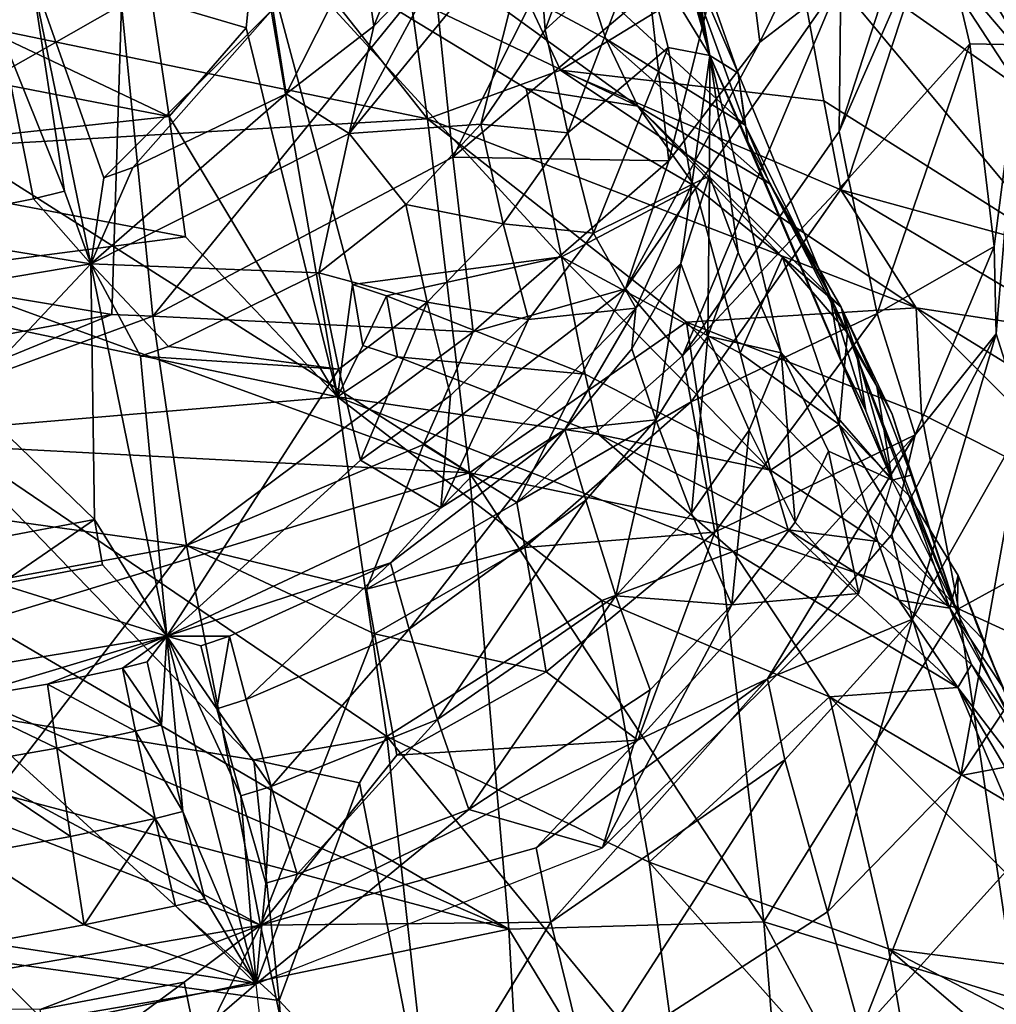
# Model space of a CAD drawing. Extents: x -110 to 110, y -167 to 1234.
# Drawn here: x 8 to 18, y -123 to -113 of the extents above; entities that cross this region are included whole.
import ezdxf

# ---------------------------------------------------------------- set-up
doc = ezdxf.new("R2010")
doc.units = 0
doc.header["$MEASUREMENT"] = 0

msp = doc.modelspace()

# ---------------------------------------------------------------- linework, layer by layer
for points in [[(14.3753, -109.902, 21.1973), (14.1258, -109.385002, 15.5032), (15.1911, -113.800003, 29.756201)], [(14.3349, -110.765999, 18.969), (15.1911, -113.800003, 29.756201), (14.1258, -109.385002, 15.5032)], [(18.3323, -113.692001, 29.4729), (17.495001, -112.295998, 20.0417), (17.276699, -109.351997, 15.331)], [(17.276699, -109.351997, 15.331), (17.6493, -110.133003, 24.342899), (18.3323, -113.692001, 29.4729)], [(11.665, -109.653, 46.186298), (9.9402, -111.403999, 52.760201), (12.3329, -114.438004, 58.930099)], [(12.3329, -114.438004, 58.930099), (13.6804, -113.947998, 56.345699), (11.665, -109.653, 46.186298)], [(11.665, -109.653, 46.186298), (13.6804, -113.947998, 56.345699), (16.024099, -112.509003, 48.5821)], [(14.3753, -109.902, 21.1973), (15.1911, -113.800003, 29.756201), (14.6218, -111.081001, 24.724899)], [(18.3323, -113.692001, 29.4729), (17.908199, -111.204002, 27.692699), (17.3766, -109.935997, 30.625601)], [(17.3766, -109.935997, 30.625601), (18.494699, -113.032997, 33.554401), (18.3323, -113.692001, 29.4729)], [(18.3323, -113.692001, 29.4729), (17.6493, -110.133003, 24.342899), (17.908199, -111.204002, 27.692699)], [(18.494699, -113.032997, 33.554401), (17.140499, -110.662003, 37.068298), (18.7924, -113.805, 36.105202)], [(17.140499, -110.662003, 37.068298), (19.319, -115.028, 40.137901), (18.7924, -113.805, 36.105202)], [(17.140499, -110.662003, 37.068298), (17.5415, -111.915001, 41.0933), (19.319, -115.028, 40.137901)], [(14.3349, -110.765999, 18.969), (14.4924, -112.650002, 22.283199), (15.1911, -113.800003, 29.756201)], [(14.6218, -111.081001, 24.724899), (15.1911, -113.800003, 29.756201), (14.9173, -112.259003, 28.2549)], [(12.5919, -114.825996, 6.3511), (12.4001, -112.936996, 2.7409), (14.381, -111.282997, 3.9878)], [(12.5919, -114.825996, 6.3511), (14.381, -111.282997, 3.9878), (14.5798, -113.148003, 7.3318)], [(15.4776, -113.976997, 33.613499), (14.5377, -111.302002, 30.430401), (15.1911, -113.800003, 29.756201)], [(14.6875, -112.136002, 34.067799), (14.5377, -111.302002, 30.430401), (15.4776, -113.976997, 33.613499)], [(14.9173, -112.259003, 28.2549), (15.1911, -113.800003, 29.756201), (14.5377, -111.302002, 30.430401)], [(12.3329, -114.438004, 58.930099), (9.9402, -111.403999, 52.760201), (6.5211, -113.235001, 59.299099)], [(15.6968, -113.662003, 11.854), (15.4917, -112.004997, 8.0304), (16.7829, -111.456001, 12.7473)], [(15.6968, -113.662003, 11.854), (16.7829, -111.456001, 12.7473), (16.516701, -113.030998, 14.2019)], [(13.5263, -113.539001, 18.0616), (14.2511, -111.586998, 18.7083), (13.431, -112.280998, 14.6181)], [(13.5263, -113.539001, 18.0616), (14.4924, -112.650002, 22.283199), (14.2511, -111.586998, 18.7083)], [(11.6716, -112.662003, 9.6008), (11.7919, -113.502998, 11.7687), (12.4367, -111.899002, 10.0624)], [(12.4367, -111.899002, 10.0624), (11.7919, -113.502998, 11.7687), (12.553, -112.711998, 12.1335)], [(17.3918, -111.817001, 18.4466), (16.4995, -114.567001, 17.601601), (16.516701, -113.030998, 14.2019)], [(17.495001, -112.295998, 20.0417), (16.4995, -114.567001, 17.601601), (17.3918, -111.817001, 18.4466)], [(14.7756, -114.863998, 11.3667), (14.5798, -113.148003, 7.3318), (15.4917, -112.004997, 8.0304)], [(14.7756, -114.863998, 11.3667), (15.4917, -112.004997, 8.0304), (15.6968, -113.662003, 11.854)], [(19.370701, -114.980003, 44.551399), (17.5415, -111.915001, 41.0933), (17.285299, -112.533997, 45.301998)], [(19.319, -115.028, 40.137901), (17.5415, -111.915001, 41.0933), (19.370701, -114.980003, 44.551399)], [(13.9396, -113.021004, 41.392101), (14.6875, -112.136002, 34.067799), (15.5487, -114.502998, 41.132702)], [(15.5487, -114.502998, 41.132702), (14.6875, -112.136002, 34.067799), (15.4776, -113.976997, 33.613499)], [(12.8731, -114.491997, 17.7407), (13.431, -112.280998, 14.6181), (11.541, -114.587997, 13.8774)], [(13.431, -112.280998, 14.6181), (12.553, -112.711998, 12.1335), (11.541, -114.587997, 13.8774)], [(12.8731, -114.491997, 17.7407), (13.5263, -113.539001, 18.0616), (13.431, -112.280998, 14.6181)], [(16.5945, -115.042999, 19.197399), (16.4995, -114.567001, 17.601601), (17.495001, -112.295998, 20.0417)], [(17.822701, -113.681, 24.549601), (16.5945, -115.042999, 19.197399), (17.495001, -112.295998, 20.0417)], [(17.822701, -113.681, 24.549601), (17.495001, -112.295998, 20.0417), (18.3323, -113.692001, 29.4729)], [(11.7856, -112.367996, 43.396702), (14.4645, -114.311996, 44.8708), (10.6051, -112.473, 45.2481)], [(11.7856, -112.367996, 43.396702), (14.1403, -113.629997, 43.137501), (14.4645, -114.311996, 44.8708)], [(11.7856, -112.367996, 43.396702), (13.9396, -113.021004, 41.392101), (14.1403, -113.629997, 43.137501)], [(9.7186, -114.415001, 51.668701), (5.5399, -112.432999, 48.708302), (9.5457, -113.235001, 48.515701)], [(5.6415, -113.627998, 51.868), (5.5399, -112.432999, 48.708302), (9.7186, -114.415001, 51.668701)], [(10.4985, -113.516998, 48.449402), (9.5457, -113.235001, 48.515701), (10.6051, -112.473, 45.2481)], [(11.4223, -117.253998, 57.836498), (10.4985, -113.516998, 48.449402), (10.6051, -112.473, 45.2481)], [(13.333, -114.132004, 46.591801), (10.6051, -112.473, 45.2481), (14.4645, -114.311996, 44.8708)], [(13.6895, -115.834999, 51.327099), (10.6051, -112.473, 45.2481), (13.333, -114.132004, 46.591801)], [(11.575, -116.116997, 54.692699), (11.4223, -117.253998, 57.836498), (10.6051, -112.473, 45.2481)], [(11.575, -116.116997, 54.692699), (10.6051, -112.473, 45.2481), (13.6895, -115.834999, 51.327099)], [(16.024099, -112.509003, 48.5821), (13.6804, -113.947998, 56.345699), (16.3468, -114.258003, 53.507801)], [(17.285299, -112.533997, 45.301998), (16.024099, -112.509003, 48.5821), (18.321301, -114.122002, 48.083)], [(16.024099, -112.509003, 48.5821), (18.741501, -115.768997, 53.032299), (18.321301, -114.122002, 48.083)], [(16.024099, -112.509003, 48.5821), (16.3468, -114.258003, 53.507801), (18.741501, -115.768997, 53.032299)], [(17.285299, -112.533997, 45.301998), (18.321301, -114.122002, 48.083), (19.370701, -114.980003, 44.551399)], [(4.9629, -115.718002, 1.7693), (4.8598, -112.648003, -3.0146), (9.2372, -113.285004, -0.1366)], [(10.7705, -113.331001, 9.2006), (10.9048, -114.184998, 11.4502), (11.6716, -112.662003, 9.6008)], [(11.6716, -112.662003, 9.6008), (10.9048, -114.184998, 11.4502), (11.7919, -113.502998, 11.7687)], [(13.5263, -113.539001, 18.0616), (13.754, -114.582001, 21.631599), (14.4924, -112.650002, 22.283199)], [(13.754, -114.582001, 21.631599), (14.771, -113.717003, 25.8575), (14.4924, -112.650002, 22.283199)], [(14.4924, -112.650002, 22.283199), (14.771, -113.717003, 25.8575), (15.1911, -113.800003, 29.756201)], [(12.553, -112.711998, 12.1335), (11.7919, -113.502998, 11.7687), (11.541, -114.587997, 13.8774)], [(7.5524, -113.417999, 5.7317), (8.0053, -113.550003, 6.3602), (8.3188, -112.940002, 5.3012)], [(8.0053, -113.550003, 6.3602), (8.6617, -115.169998, 10.9756), (8.3188, -112.940002, 5.3012)], [(8.9264, -115.906998, 13.3651), (9.06, -115.036003, 11.0108), (8.3188, -112.940002, 5.3012)], [(8.3188, -112.940002, 5.3012), (9.06, -115.036003, 11.0108), (10.7705, -113.331001, 9.2006)], [(8.3188, -112.940002, 5.3012), (8.6617, -115.169998, 10.9756), (8.9264, -115.906998, 13.3651)], [(12.4001, -112.936996, 2.7409), (9.5564, -116.436996, 5.9546), (9.2372, -113.285004, -0.1366)], [(12.5919, -114.825996, 6.3511), (9.5564, -116.436996, 5.9546), (12.4001, -112.936996, 2.7409)], [(14.1403, -113.629997, 43.137501), (13.9396, -113.021004, 41.392101), (15.5487, -114.502998, 41.132702)], [(15.6968, -113.662003, 11.854), (16.516701, -113.030998, 14.2019), (14.3378, -116.160004, 13.2417)], [(16.516701, -113.030998, 14.2019), (14.9158, -116.836998, 16.9028), (14.3378, -116.160004, 13.2417)], [(16.4995, -114.567001, 17.601601), (14.9158, -116.836998, 16.9028), (16.516701, -113.030998, 14.2019)], [(14.7756, -114.863998, 11.3667), (12.5919, -114.825996, 6.3511), (14.5798, -113.148003, 7.3318)], [(4.9629, -115.718002, 1.7693), (9.2372, -113.285004, -0.1366), (9.1386, -116.417999, 5.5516)], [(7.5621, -114.720001, 62.446701), (12.3329, -114.438004, 58.930099), (6.5211, -113.235001, 59.299099)], [(9.1386, -116.417999, 5.5516), (9.2372, -113.285004, -0.1366), (9.5564, -116.436996, 5.9546)], [(9.7186, -114.415001, 51.668701), (9.5457, -113.235001, 48.515701), (10.4985, -113.516998, 48.449402)], [(10.7705, -113.331001, 9.2006), (9.06, -115.036003, 11.0108), (9.3534, -114.932999, 11.0627)], [(10.7705, -113.331001, 9.2006), (9.3534, -114.932999, 11.0627), (10.9048, -114.184998, 11.4502)], [(8.0053, -113.550003, 6.3602), (6.7773, -115.558998, 10.7428), (8.3474, -115.25, 10.9251)], [(8.0053, -113.550003, 6.3602), (8.3474, -115.25, 10.9251), (8.6617, -115.169998, 10.9756)], [(9.7186, -114.415001, 51.668701), (10.4985, -113.516998, 48.449402), (11.4223, -117.253998, 57.836498)], [(11.7919, -113.502998, 11.7687), (10.9048, -114.184998, 11.4502), (11.541, -114.587997, 13.8774)], [(12.8731, -114.491997, 17.7407), (13.754, -114.582001, 21.631599), (13.5263, -113.539001, 18.0616)], [(5.7367, -114.848999, 55.013), (5.6415, -113.627998, 51.868), (9.7186, -114.415001, 51.668701)], [(14.1403, -113.629997, 43.137501), (15.8, -115.098, 42.889801), (14.4645, -114.311996, 44.8708)], [(14.1403, -113.629997, 43.137501), (15.5487, -114.502998, 41.132702), (15.8, -115.098, 42.889801)], [(14.7756, -114.863998, 11.3667), (15.6968, -113.662003, 11.854), (14.3378, -116.160004, 13.2417)], [(16.884199, -116.407997, 23.713499), (16.5945, -115.042999, 19.197399), (17.822701, -113.681, 24.549601)], [(18.069599, -115.731003, 28.847), (16.884199, -116.407997, 23.713499), (17.822701, -113.681, 24.549601)], [(18.069599, -115.731003, 28.847), (17.822701, -113.681, 24.549601), (18.3323, -113.692001, 29.4729)], [(18.089199, -116.615997, 30.285101), (18.069599, -115.731003, 28.847), (18.3323, -113.692001, 29.4729)], [(18.3715, -117.508003, 33.1721), (18.089199, -116.615997, 30.285101), (18.3323, -113.692001, 29.4729)], [(13.754, -114.582001, 21.631599), (14.0152, -115.595001, 25.1945), (14.771, -113.717003, 25.8575)], [(14.0152, -115.595001, 25.1945), (15.011, -115.105003, 29.315599), (14.771, -113.717003, 25.8575)], [(14.771, -113.717003, 25.8575), (15.011, -115.105003, 29.315599), (15.1911, -113.800003, 29.756201)], [(15.011, -115.105003, 29.315599), (15.1877, -115.015999, 30.341101), (15.1911, -113.800003, 29.756201)], [(15.1877, -115.015999, 30.341101), (15.4782, -115.792999, 33.044399), (15.1911, -113.800003, 29.756201)], [(15.575, -114.667999, 33.417), (15.1911, -113.800003, 29.756201), (17.037201, -118.096001, 44.064602)], [(15.4776, -113.976997, 33.613499), (15.1911, -113.800003, 29.756201), (15.575, -114.667999, 33.417)], [(15.1911, -113.800003, 29.756201), (15.9124, -116.807999, 36.6394), (17.037201, -118.096001, 44.064602)], [(15.4782, -115.792999, 33.044399), (15.9124, -116.807999, 36.6394), (15.1911, -113.800003, 29.756201)], [(17.280399, -116.352997, 58.3424), (13.6804, -113.947998, 56.345699), (12.3329, -114.438004, 58.930099)], [(16.518299, -115.156998, 55.958302), (13.6804, -113.947998, 56.345699), (17.280399, -116.352997, 58.3424)], [(16.3468, -114.258003, 53.507801), (13.6804, -113.947998, 56.345699), (16.518299, -115.156998, 55.958302)], [(16.409901, -116.234001, 40.741501), (15.4776, -113.976997, 33.613499), (15.575, -114.667999, 33.417)], [(15.5487, -114.502998, 41.132702), (15.4776, -113.976997, 33.613499), (16.409901, -116.234001, 40.741501)], [(11.541, -114.587997, 13.8774), (10.9048, -114.184998, 11.4502), (8.9264, -115.906998, 13.3651)], [(10.9048, -114.184998, 11.4502), (9.3534, -114.932999, 11.0627), (8.9264, -115.906998, 13.3651)], [(13.333, -114.132004, 46.591801), (14.4645, -114.311996, 44.8708), (15.0412, -115.121002, 46.386101)], [(13.6895, -115.834999, 51.327099), (13.333, -114.132004, 46.591801), (15.0412, -115.121002, 46.386101)], [(16.3468, -114.258003, 53.507801), (16.518299, -115.156998, 55.958302), (18.741501, -115.768997, 53.032299)], [(15.9261, -115.839996, 46.264801), (14.4645, -114.311996, 44.8708), (16.52, -116.347, 44.5228)], [(15.0412, -115.121002, 46.386101), (14.4645, -114.311996, 44.8708), (15.9261, -115.839996, 46.264801)], [(15.8, -115.098, 42.889801), (16.52, -116.347, 44.5228), (14.4645, -114.311996, 44.8708)], [(9.8868, -115.632004, 54.809299), (5.7367, -114.848999, 55.013), (9.7186, -114.415001, 51.668701)], [(7.5621, -114.720001, 62.446701), (12.7602, -118.022003, 67.084602), (12.3329, -114.438004, 58.930099)], [(9.8868, -115.632004, 54.809299), (9.7186, -114.415001, 51.668701), (11.4223, -117.253998, 57.836498)], [(12.1144, -115.305, 17.4554), (12.8731, -114.491997, 17.7407), (11.541, -114.587997, 13.8774)], [(12.1144, -115.305, 17.4554), (13.1012, -115.501999, 21.304899), (12.8731, -114.491997, 17.7407)], [(12.3329, -114.438004, 58.930099), (14.9563, -116.496002, 61.7915), (17.280399, -116.352997, 58.3424)], [(12.7602, -118.022003, 67.084602), (14.9563, -116.496002, 61.7915), (12.3329, -114.438004, 58.930099)], [(12.8731, -114.491997, 17.7407), (13.1012, -115.501999, 21.304899), (13.754, -114.582001, 21.631599)], [(11.2333, -115.999001, 17.204599), (11.541, -114.587997, 13.8774), (8.9264, -115.906998, 13.3651)], [(11.2333, -115.999001, 17.204599), (12.1144, -115.305, 17.4554), (11.541, -114.587997, 13.8774)], [(13.1012, -115.501999, 21.304899), (14.0152, -115.595001, 25.1945), (13.754, -114.582001, 21.631599)], [(16.5945, -115.042999, 19.197399), (14.9158, -116.836998, 16.9028), (16.4995, -114.567001, 17.601601)], [(15.8, -115.098, 42.889801), (15.5487, -114.502998, 41.132702), (16.409901, -116.234001, 40.741501)], [(16.510099, -116.857002, 40.564201), (15.575, -114.667999, 33.417), (17.037201, -118.096001, 44.064602)], [(16.409901, -116.234001, 40.741501), (15.575, -114.667999, 33.417), (16.510099, -116.857002, 40.564201)], [(7.5621, -114.720001, 62.446701), (7.656, -116.167999, 65.5998), (12.7602, -118.022003, 67.084602)], [(6.0611, -116.129997, 58.1301), (5.7367, -114.848999, 55.013), (9.8868, -115.632004, 54.809299)], [(12.7953, -116.596001, 10.6718), (9.5564, -116.436996, 5.9546), (12.5919, -114.825996, 6.3511)], [(12.7953, -116.596001, 10.6718), (12.5919, -114.825996, 6.3511), (14.7756, -114.863998, 11.3667)], [(12.7953, -116.596001, 10.6718), (14.7756, -114.863998, 11.3667), (14.3378, -116.160004, 13.2417)], [(9.3534, -114.932999, 11.0627), (9.06, -115.036003, 11.0108), (8.9264, -115.906998, 13.3651)], [(15.011, -115.105003, 29.315599), (14.8965, -115.903, 30.007299), (15.1877, -115.015999, 30.341101)], [(14.8965, -115.903, 30.007299), (15.1718, -116.638, 32.720299), (15.1877, -115.015999, 30.341101)], [(15.0016, -117.304001, 18.501499), (14.9158, -116.836998, 16.9028), (16.5945, -115.042999, 19.197399)], [(16.884199, -116.407997, 23.713499), (15.0016, -117.304001, 18.501499), (16.5945, -115.042999, 19.197399)], [(15.1877, -115.015999, 30.341101), (15.1718, -116.638, 32.720299), (15.4782, -115.792999, 33.044399)], [(8.6617, -115.169998, 10.9756), (8.3474, -115.25, 10.9251), (8.9264, -115.906998, 13.3651)], [(13.6895, -115.834999, 51.327099), (15.0412, -115.121002, 46.386101), (15.4982, -116.809998, 51.091499)], [(14.0152, -115.595001, 25.1945), (14.4411, -116.355003, 28.835899), (15.011, -115.105003, 29.315599)], [(14.4411, -116.355003, 28.835899), (14.8965, -115.903, 30.007299), (15.011, -115.105003, 29.315599)], [(15.4982, -116.809998, 51.091499), (15.0412, -115.121002, 46.386101), (15.9261, -115.839996, 46.264801)], [(15.8, -115.098, 42.889801), (16.6714, -116.791, 42.517502), (16.52, -116.347, 44.5228)], [(15.8, -115.098, 42.889801), (16.409901, -116.234001, 40.741501), (16.6714, -116.791, 42.517502)], [(18.9636, -116.609001, 55.496498), (16.518299, -115.156998, 55.958302), (17.280399, -116.352997, 58.3424)], [(18.741501, -115.768997, 53.032299), (16.518299, -115.156998, 55.958302), (18.9636, -116.609001, 55.496498)], [(8.3474, -115.25, 10.9251), (6.7773, -115.558998, 10.7428), (8.9264, -115.906998, 13.3651)], [(11.2333, -115.999001, 17.204599), (12.3307, -116.295998, 21.006201), (12.1144, -115.305, 17.4554)], [(12.1144, -115.305, 17.4554), (12.3307, -116.295998, 21.006201), (13.1012, -115.501999, 21.304899)], [(8.9264, -115.906998, 13.3651), (6.7773, -115.558998, 10.7428), (4.6691, -116.624001, 13.0317)], [(12.3307, -116.295998, 21.006201), (13.358, -116.471001, 24.863199), (13.1012, -115.501999, 21.304899)], [(13.1012, -115.501999, 21.304899), (13.358, -116.471001, 24.863199), (14.0152, -115.595001, 25.1945)], [(6.0611, -116.129997, 58.1301), (9.8868, -115.632004, 54.809299), (11.4223, -117.253998, 57.836498)], [(13.358, -116.471001, 24.863199), (14.4411, -116.355003, 28.835899), (14.0152, -115.595001, 25.1945)], [(5.0308, -117.195, 5.0602), (4.9629, -115.718002, 1.7693), (9.1386, -116.417999, 5.5516)], [(15.1718, -116.638, 32.720299), (15.9124, -116.807999, 36.6394), (15.4782, -115.792999, 33.044399)], [(17.270599, -117.639, 28.261499), (16.884199, -116.407997, 23.713499), (18.069599, -115.731003, 28.847)], [(18.089199, -116.615997, 30.285101), (17.270599, -117.639, 28.261499), (18.069599, -115.731003, 28.847)], [(11.575, -116.116997, 54.692699), (13.6895, -115.834999, 51.327099), (11.9212, -116.232002, 54.666)], [(11.9212, -116.232002, 54.666), (13.6895, -115.834999, 51.327099), (13.9293, -117.022003, 54.48)], [(15.807, -117.996002, 54.255798), (13.6895, -115.834999, 51.327099), (15.4982, -116.809998, 51.091499)], [(13.9293, -117.022003, 54.48), (13.6895, -115.834999, 51.327099), (15.807, -117.996002, 54.255798)], [(15.4982, -116.809998, 51.091499), (15.9261, -115.839996, 46.264801), (16.501499, -117.533997, 50.960201)], [(15.9261, -115.839996, 46.264801), (16.52, -116.347, 44.5228), (16.5833, -116.603996, 46.139301)], [(16.501499, -117.533997, 50.960201), (15.9261, -115.839996, 46.264801), (16.5833, -116.603996, 46.139301)], [(4.6691, -116.624001, 13.0317), (7.6689, -117.242996, 16.7131), (8.9264, -115.906998, 13.3651)], [(7.6689, -117.242996, 16.7131), (8.9644, -118.492996, 22.101601), (8.9264, -115.906998, 13.3651)], [(9.713, -116.744003, 16.913799), (11.2333, -115.999001, 17.204599), (8.9264, -115.906998, 13.3651)], [(9.4316, -116.841003, 16.875601), (8.9264, -115.906998, 13.3651), (9.6982, -119.674004, 27.4494)], [(9.4316, -116.841003, 16.875601), (9.713, -116.744003, 16.913799), (8.9264, -115.906998, 13.3651)], [(8.9264, -115.906998, 13.3651), (8.9644, -118.492996, 22.101601), (9.6982, -119.674004, 27.4494)], [(14.4411, -116.355003, 28.835899), (14.401, -116.766998, 29.656799), (14.8965, -115.903, 30.007299)], [(14.401, -116.766998, 29.656799), (14.6449, -117.486, 32.380901), (14.8965, -115.903, 30.007299)], [(14.8965, -115.903, 30.007299), (14.6449, -117.486, 32.380901), (15.1718, -116.638, 32.720299)], [(9.713, -116.744003, 16.913799), (11.4374, -116.972, 20.742399), (11.2333, -115.999001, 17.204599)], [(11.2333, -115.999001, 17.204599), (11.4374, -116.972, 20.742399), (12.3307, -116.295998, 21.006201)], [(11.4223, -117.253998, 57.836498), (7.3654, -117.598, 61.131001), (6.0611, -116.129997, 58.1301)], [(7.656, -116.167999, 65.5998), (7.7471, -117.759003, 68.689201), (12.7602, -118.022003, 67.084602)], [(11.6797, -116.735001, 56.255001), (11.4223, -117.253998, 57.836498), (11.575, -116.116997, 54.692699)], [(11.6797, -116.735001, 56.255001), (11.575, -116.116997, 54.692699), (11.9212, -116.232002, 54.666)], [(12.7953, -116.596001, 10.6718), (14.3378, -116.160004, 13.2417), (12.2946, -117.735001, 12.7529)], [(14.3378, -116.160004, 13.2417), (13.2401, -118.321999, 16.446699), (12.2946, -117.735001, 12.7529)], [(14.9158, -116.836998, 16.9028), (13.2401, -118.321999, 16.446699), (14.3378, -116.160004, 13.2417)], [(11.6797, -116.735001, 56.255001), (11.9212, -116.232002, 54.666), (12.0306, -116.848999, 56.228699)], [(12.0306, -116.848999, 56.228699), (11.9212, -116.232002, 54.666), (13.9293, -117.022003, 54.48)], [(16.7694, -117.393997, 42.344799), (16.409901, -116.234001, 40.741501), (16.510099, -116.857002, 40.564201)], [(16.6714, -116.791, 42.517502), (16.409901, -116.234001, 40.741501), (16.7694, -117.393997, 42.344799)], [(11.4374, -116.972, 20.742399), (11.6563, -117.892998, 24.2883), (12.3307, -116.295998, 21.006201)], [(12.3307, -116.295998, 21.006201), (11.6563, -117.892998, 24.2883), (12.5683, -117.239998, 24.556999)], [(12.3307, -116.295998, 21.006201), (12.5683, -117.239998, 24.556999), (13.358, -116.471001, 24.863199)], [(12.4695, -118.375, 27.990299), (13.7246, -117.584, 29.3158), (14.4411, -116.355003, 28.835899)], [(13.358, -116.471001, 24.863199), (12.4695, -118.375, 27.990299), (14.4411, -116.355003, 28.835899)], [(14.4411, -116.355003, 28.835899), (13.7246, -117.584, 29.3158), (14.401, -116.766998, 29.656799)], [(17.280399, -116.352997, 58.3424), (14.9563, -116.496002, 61.7915), (17.3323, -117.424004, 61.417301)], [(17.0378, -117.429001, 45.973499), (16.52, -116.347, 44.5228), (16.882401, -117.144997, 44.341702)], [(16.5833, -116.603996, 46.139301), (16.52, -116.347, 44.5228), (17.0378, -117.429001, 45.973499)], [(16.6714, -116.791, 42.517502), (16.882401, -117.144997, 44.341702), (16.52, -116.347, 44.5228)], [(19.7967, -117.900002, 57.867599), (18.9636, -116.609001, 55.496498), (17.280399, -116.352997, 58.3424)], [(17.280399, -116.352997, 58.3424), (19.3904, -118.473, 60.990299), (19.7967, -117.900002, 57.867599)], [(17.280399, -116.352997, 58.3424), (17.3323, -117.424004, 61.417301), (19.3904, -118.473, 60.990299)], [(5.0797, -118.086998, 7.4023), (5.0308, -117.195, 5.0602), (9.1386, -116.417999, 5.5516)], [(5.0797, -118.086998, 7.4023), (9.1386, -116.417999, 5.5516), (9.5564, -116.436996, 5.9546)], [(5.0797, -118.086998, 7.4023), (9.5564, -116.436996, 5.9546), (9.8952, -118.758003, 12.4194)], [(12.7953, -116.596001, 10.6718), (9.8952, -118.758003, 12.4194), (9.5564, -116.436996, 5.9546)], [(12.5683, -117.239998, 24.556999), (12.4695, -118.375, 27.990299), (13.358, -116.471001, 24.863199)], [(15.2412, -118.622002, 23.033899), (15.0016, -117.304001, 18.501499), (16.884199, -116.407997, 23.713499)], [(17.270599, -117.639, 28.261499), (15.2412, -118.622002, 23.033899), (16.884199, -116.407997, 23.713499)], [(12.7602, -118.022003, 67.084602), (15.2628, -118.542999, 66.3918), (14.9563, -116.496002, 61.7915)], [(14.9563, -116.496002, 61.7915), (17.7075, -119.398003, 65.937103), (17.3323, -117.424004, 61.417301)], [(14.9563, -116.496002, 61.7915), (15.2628, -118.542999, 66.3918), (17.7075, -119.398003, 65.937103)], [(12.7953, -116.596001, 10.6718), (12.2946, -117.735001, 12.7529), (9.8952, -118.758003, 12.4194)], [(14.6449, -117.486, 32.380901), (15.0055, -118.431, 35.970402), (15.1718, -116.638, 32.720299)], [(15.1718, -116.638, 32.720299), (15.0055, -118.431, 35.970402), (15.5881, -117.588997, 36.318501)], [(15.1718, -116.638, 32.720299), (15.5881, -117.588997, 36.318501), (15.9124, -116.807999, 36.6394)], [(16.501499, -117.533997, 50.960201), (16.5833, -116.603996, 46.139301), (17.2043, -118.250999, 50.863701)], [(16.5833, -116.603996, 46.139301), (17.0378, -117.429001, 45.973499), (17.694201, -119.434998, 48.382801)], [(17.2043, -118.250999, 50.863701), (16.5833, -116.603996, 46.139301), (17.694201, -119.434998, 48.382801)], [(17.033001, -118.647003, 29.6674), (17.270599, -117.639, 28.261499), (18.089199, -116.615997, 30.285101)], [(17.241199, -119.503998, 32.5741), (17.033001, -118.647003, 29.6674), (18.089199, -116.615997, 30.285101)], [(17.241199, -119.503998, 32.5741), (18.089199, -116.615997, 30.285101), (18.3715, -117.508003, 33.1721)], [(9.4316, -116.841003, 16.875601), (11.4374, -116.972, 20.742399), (9.713, -116.744003, 16.913799)], [(11.6797, -116.735001, 56.255001), (12.0306, -116.848999, 56.228699), (11.4223, -117.253998, 57.836498)], [(13.7246, -117.584, 29.3158), (14.6449, -117.486, 32.380901), (14.401, -116.766998, 29.656799)], [(9.4316, -116.841003, 16.875601), (9.6982, -119.674004, 27.4494), (11.4374, -116.972, 20.742399)], [(12.0306, -116.848999, 56.228699), (14.0678, -117.633003, 56.055901), (11.4223, -117.253998, 57.836498)], [(12.0306, -116.848999, 56.228699), (13.9293, -117.022003, 54.48), (14.0678, -117.633003, 56.055901)], [(15.0016, -117.304001, 18.501499), (13.2401, -118.321999, 16.446699), (14.9158, -116.836998, 16.9028)], [(15.807, -117.996002, 54.255798), (15.4982, -116.809998, 51.091499), (16.501499, -117.533997, 50.960201)], [(15.5881, -117.588997, 36.318501), (16.055, -118.521004, 39.912201), (15.9124, -116.807999, 36.6394)], [(15.9124, -116.807999, 36.6394), (16.3932, -117.804001, 40.2258), (17.037201, -118.096001, 44.064602)], [(15.9124, -116.807999, 36.6394), (16.055, -118.521004, 39.912201), (16.3932, -117.804001, 40.2258)], [(16.7694, -117.393997, 42.344799), (16.510099, -116.857002, 40.564201), (17.037201, -118.096001, 44.064602)], [(16.6714, -116.791, 42.517502), (17.037201, -118.096001, 44.064602), (16.882401, -117.144997, 44.341702)], [(16.6714, -116.791, 42.517502), (16.7694, -117.393997, 42.344799), (17.037201, -118.096001, 44.064602)], [(11.4374, -116.972, 20.742399), (9.6982, -119.674004, 27.4494), (11.6563, -117.892998, 24.2883)], [(14.0678, -117.633003, 56.055901), (13.9293, -117.022003, 54.48), (15.807, -117.996002, 54.255798)], [(17.2302, -118.045998, 45.835098), (16.882401, -117.144997, 44.341702), (17.037201, -118.096001, 44.064602)], [(17.0378, -117.429001, 45.973499), (16.882401, -117.144997, 44.341702), (17.2302, -118.045998, 45.835098)], [(11.9224, -120.690002, 65.613998), (7.3654, -117.598, 61.131001), (11.4223, -117.253998, 57.836498)], [(7.6689, -117.242996, 16.7131), (7.9321, -118.689003, 22.0277), (8.9644, -118.492996, 22.101601)], [(14.0981, -119.315002, 60.630901), (11.9224, -120.690002, 65.613998), (11.4223, -117.253998, 57.836498)], [(14.0981, -119.315002, 60.630901), (11.4223, -117.253998, 57.836498), (15.4287, -118.817001, 57.526402)], [(14.0678, -117.633003, 56.055901), (15.4287, -118.817001, 57.526402), (11.4223, -117.253998, 57.836498)], [(11.6563, -117.892998, 24.2883), (12.4695, -118.375, 27.990299), (12.5683, -117.239998, 24.556999)], [(13.321, -118.778, 18.0487), (13.2401, -118.321999, 16.446699), (15.0016, -117.304001, 18.501499)], [(15.2412, -118.622002, 23.033899), (13.321, -118.778, 18.0487), (15.0016, -117.304001, 18.501499)], [(13.7246, -117.584, 29.3158), (13.9366, -118.300003, 32.067001), (14.6449, -117.486, 32.380901)], [(13.9366, -118.300003, 32.067001), (14.24, -119.266998, 35.652199), (14.6449, -117.486, 32.380901)], [(14.6449, -117.486, 32.380901), (14.24, -119.266998, 35.652199), (15.0055, -118.431, 35.970402)], [(17.0378, -117.429001, 45.973499), (17.2302, -118.045998, 45.835098), (17.694201, -119.434998, 48.382801)], [(17.3323, -117.424004, 61.417301), (17.7075, -119.398003, 65.937103), (19.3904, -118.473, 60.990299)], [(12.4695, -118.375, 27.990299), (11.9604, -118.933998, 28.7246), (13.7246, -117.584, 29.3158)], [(11.9604, -118.933998, 28.7246), (12.1497, -119.605003, 31.5294), (13.7246, -117.584, 29.3158)], [(13.7246, -117.584, 29.3158), (12.1497, -119.605003, 31.5294), (13.9366, -118.300003, 32.067001)], [(15.807, -117.996002, 54.255798), (16.501499, -117.533997, 50.960201), (16.8927, -118.716003, 54.1255)], [(17.618799, -119.390999, 54.048801), (16.501499, -117.533997, 50.960201), (17.2043, -118.250999, 50.863701)], [(16.8927, -118.716003, 54.1255), (16.501499, -117.533997, 50.960201), (17.618799, -119.390999, 54.048801)], [(17.731899, -121.084999, 38.105202), (17.241199, -119.503998, 32.5741), (18.3715, -117.508003, 33.1721)], [(17.731899, -121.084999, 38.105202), (18.3715, -117.508003, 33.1721), (18.999901, -119.169998, 38.689701)], [(10.5778, -120.928001, 66.823196), (7.3654, -117.598, 61.131001), (11.9224, -120.690002, 65.613998)], [(7.642, -120.449997, 67.003899), (7.3654, -117.598, 61.131001), (10.5778, -120.928001, 66.823196)], [(14.0678, -117.633003, 56.055901), (15.9851, -118.599998, 55.8522), (15.4287, -118.817001, 57.526402)], [(14.0678, -117.633003, 56.055901), (15.807, -117.996002, 54.255798), (15.9851, -118.599998, 55.8522)], [(14.4629, -120.728996, 27.3134), (15.2412, -118.622002, 23.033899), (17.270599, -117.639, 28.261499)], [(15.7763, -120.107002, 29.2225), (14.4629, -120.728996, 27.3134), (17.270599, -117.639, 28.261499)], [(15.0055, -118.431, 35.970402), (15.4146, -119.359001, 39.559601), (15.5881, -117.588997, 36.318501)], [(15.5881, -117.588997, 36.318501), (15.4146, -119.359001, 39.559601), (16.055, -118.521004, 39.912201)], [(15.7763, -120.107002, 29.2225), (17.270599, -117.639, 28.261499), (17.033001, -118.647003, 29.6674)], [(7.7471, -117.759003, 68.689201), (7.8347, -119.527, 71.685997), (12.7602, -118.022003, 67.084602)], [(12.2946, -117.735001, 12.7529), (11.7157, -119.198997, 16.168301), (9.8952, -118.758003, 12.4194)], [(13.2401, -118.321999, 16.446699), (11.7157, -119.198997, 16.168301), (12.2946, -117.735001, 12.7529)], [(16.3932, -117.804001, 40.2258), (16.055, -118.521004, 39.912201), (16.700399, -119.245003, 43.602299)], [(17.037201, -118.096001, 44.064602), (16.3932, -117.804001, 40.2258), (16.700399, -119.245003, 43.602299)], [(11.6563, -117.892998, 24.2883), (9.6982, -119.674004, 27.4494), (12.4695, -118.375, 27.990299)], [(7.8347, -119.527, 71.685997), (13.1588, -122.639, 74.691498), (12.7602, -118.022003, 67.084602)], [(13.1588, -122.639, 74.691498), (15.7367, -122.565002, 73.283699), (12.7602, -118.022003, 67.084602)], [(12.7602, -118.022003, 67.084602), (15.7367, -122.565002, 73.283699), (15.2628, -118.542999, 66.3918)], [(15.9851, -118.599998, 55.8522), (15.807, -117.996002, 54.255798), (16.8927, -118.716003, 54.1255)], [(17.2302, -118.045998, 45.835098), (17.037201, -118.096001, 44.064602), (17.694201, -119.434998, 48.382801)], [(5.0797, -118.086998, 7.4023), (9.8952, -118.758003, 12.4194), (5.203, -119.612999, 12.157)], [(17.2043, -118.250999, 50.863701), (17.694201, -119.434998, 48.382801), (17.705099, -119.059998, 50.723801)], [(17.618799, -119.390999, 54.048801), (17.2043, -118.250999, 50.863701), (17.705099, -119.059998, 50.723801)], [(9.6982, -119.674004, 27.4494), (11.9604, -118.933998, 28.7246), (12.4695, -118.375, 27.990299)], [(13.321, -118.778, 18.0487), (11.7157, -119.198997, 16.168301), (13.2401, -118.321999, 16.446699)], [(12.1497, -119.605003, 31.5294), (12.4363, -120.518997, 35.130001), (13.9366, -118.300003, 32.067001)], [(13.9366, -118.300003, 32.067001), (12.4363, -120.518997, 35.130001), (14.24, -119.266998, 35.652199)], [(14.24, -119.266998, 35.652199), (15.4146, -119.359001, 39.559601), (15.0055, -118.431, 35.970402)], [(19.3904, -118.473, 60.990299), (17.7075, -119.398003, 65.937103), (19.829901, -120.372002, 65.405701)], [(7.9321, -118.689003, 22.0277), (8.012, -119.150002, 23.7978), (8.9644, -118.492996, 22.101601)], [(8.9644, -118.492996, 22.101601), (8.012, -119.150002, 23.7978), (9.044, -118.952003, 23.870399)], [(8.9644, -118.492996, 22.101601), (9.044, -118.952003, 23.870399), (9.6982, -119.674004, 27.4494)], [(15.2628, -118.542999, 66.3918), (15.7367, -122.565002, 73.283699), (17.7075, -119.398003, 65.937103)], [(16.055, -118.521004, 39.912201), (15.4146, -119.359001, 39.559601), (16.700399, -119.245003, 43.602299)], [(13.5354, -120.037003, 22.5987), (13.321, -118.778, 18.0487), (15.2412, -118.622002, 23.033899)], [(14.4629, -120.728996, 27.3134), (13.5354, -120.037003, 22.5987), (15.2412, -118.622002, 23.033899)], [(15.9851, -118.599998, 55.8522), (17.701599, -120.194, 57.304199), (15.4287, -118.817001, 57.526402)], [(17.241199, -119.503998, 32.5741), (15.7763, -120.107002, 29.2225), (17.033001, -118.647003, 29.6674)], [(15.9851, -118.599998, 55.8522), (17.105101, -119.309998, 55.727501), (17.701599, -120.194, 57.304199)], [(15.9851, -118.599998, 55.8522), (16.8927, -118.716003, 54.1255), (17.105101, -119.309998, 55.727501)], [(8.0308, -121.185997, 19.118099), (5.203, -119.612999, 12.157), (9.8952, -118.758003, 12.4194)], [(8.0308, -121.185997, 19.118099), (9.8952, -118.758003, 12.4194), (10.6457, -122.599998, 26.739201)], [(9.8952, -118.758003, 12.4194), (11.797, -119.651001, 17.7733), (10.6457, -122.599998, 26.739201)], [(9.8952, -118.758003, 12.4194), (11.7157, -119.198997, 16.168301), (11.797, -119.651001, 17.7733)], [(11.797, -119.651001, 17.7733), (11.7157, -119.198997, 16.168301), (13.321, -118.778, 18.0487)], [(13.5354, -120.037003, 22.5987), (11.797, -119.651001, 17.7733), (13.321, -118.778, 18.0487)], [(17.105101, -119.309998, 55.727501), (16.8927, -118.716003, 54.1255), (17.618799, -119.390999, 54.048801)], [(14.0981, -119.315002, 60.630901), (15.4287, -118.817001, 57.526402), (16.403299, -120.288002, 60.334)], [(16.403299, -120.288002, 60.334), (15.4287, -118.817001, 57.526402), (17.701599, -120.194, 57.304199)], [(9.044, -118.952003, 23.870399), (8.012, -119.150002, 23.7978), (9.6982, -119.674004, 27.4494)], [(9.6982, -119.674004, 27.4494), (10.3312, -119.674004, 28.400999), (11.9604, -118.933998, 28.7246)], [(10.3312, -119.674004, 28.400999), (10.498, -120.315002, 31.2001), (11.9604, -118.933998, 28.7246)], [(11.9604, -118.933998, 28.7246), (10.498, -120.315002, 31.2001), (12.1497, -119.605003, 31.5294)], [(17.618799, -119.390999, 54.048801), (17.705099, -119.059998, 50.723801), (18.1474, -120.179001, 53.922401)], [(17.705099, -119.059998, 50.723801), (17.694201, -119.434998, 48.382801), (17.946899, -119.698997, 50.6106)], [(18.1474, -120.179001, 53.922401), (17.705099, -119.059998, 50.723801), (17.946899, -119.698997, 50.6106)], [(9.6982, -119.674004, 27.4494), (8.012, -119.150002, 23.7978), (5.2605, -120.412003, 27.234699)], [(17.731899, -121.084999, 38.105202), (18.999901, -119.169998, 38.689701), (19.3395, -120.779999, 42.771599)], [(12.4363, -120.518997, 35.130001), (12.7514, -121.428001, 38.709202), (14.24, -119.266998, 35.652199)], [(14.24, -119.266998, 35.652199), (12.7514, -121.428001, 38.709202), (14.5868, -120.217003, 39.228401)], [(16.700399, -119.245003, 43.602299), (15.4146, -119.359001, 39.559601), (14.1068, -121.818001, 42.536999)], [(14.24, -119.266998, 35.652199), (14.5868, -120.217003, 39.228401), (15.4146, -119.359001, 39.559601)], [(14.5785, -121.960999, 66.349297), (11.9224, -120.690002, 65.613998), (14.0981, -119.315002, 60.630901)], [(14.5785, -121.960999, 66.349297), (14.0981, -119.315002, 60.630901), (16.403299, -120.288002, 60.334)], [(15.4146, -119.359001, 39.559601), (14.5868, -120.217003, 39.228401), (14.1068, -121.818001, 42.536999)], [(17.105101, -119.309998, 55.727501), (17.8396, -119.962997, 55.658501), (17.701599, -120.194, 57.304199)], [(17.105101, -119.309998, 55.727501), (17.618799, -119.390999, 54.048801), (17.8396, -119.962997, 55.658501)], [(17.7075, -119.398003, 65.937103), (15.7367, -122.565002, 73.283699), (18.296, -123.349998, 72.6772)], [(18.3748, -120.731003, 55.536598), (17.618799, -119.390999, 54.048801), (18.1474, -120.179001, 53.922401)], [(17.8396, -119.962997, 55.658501), (17.618799, -119.390999, 54.048801), (18.3748, -120.731003, 55.536598)], [(17.946899, -119.698997, 50.6106), (17.694201, -119.434998, 48.382801), (18.746201, -121.560997, 57.094898)], [(17.7075, -119.398003, 65.937103), (18.296, -123.349998, 72.6772), (19.829901, -120.372002, 65.405701)], [(7.8347, -119.527, 71.685997), (7.8724, -120.364998, 72.976402), (13.1588, -122.639, 74.691498)], [(15.9502, -120.927002, 32.146099), (15.7763, -120.107002, 29.2225), (17.241199, -119.503998, 32.5741)], [(16.3832, -122.464996, 37.683102), (15.9502, -120.927002, 32.146099), (17.241199, -119.503998, 32.5741)], [(16.3832, -122.464996, 37.683102), (17.241199, -119.503998, 32.5741), (17.731899, -121.084999, 38.105202)], [(7.5586, -120.316002, 28.1756), (9.6982, -119.674004, 27.4494), (5.2605, -120.412003, 27.234699)], [(8.4874, -120.161003, 28.2131), (9.6982, -119.674004, 27.4494), (7.5586, -120.316002, 28.1756)], [(9.248, -119.999001, 28.2698), (9.6982, -119.674004, 27.4494), (8.4874, -120.161003, 28.2131)], [(9.496, -119.933998, 28.294399), (9.6982, -119.674004, 27.4494), (9.248, -119.999001, 28.2698)], [(9.6415, -120.571999, 31.078699), (9.6982, -119.674004, 27.4494), (9.496, -119.933998, 28.294399)], [(9.8574, -121.450996, 34.686699), (9.6982, -119.674004, 27.4494), (9.6415, -120.571999, 31.078699)], [(9.6982, -119.674004, 27.4494), (10.0406, -119.772003, 28.359501), (10.3312, -119.674004, 28.400999)], [(9.6982, -119.674004, 27.4494), (10.2021, -120.410004, 31.152901), (10.0406, -119.772003, 28.359501)], [(10.6017, -123.193001, 41.957001), (10.4452, -121.291, 34.7617), (9.6982, -119.674004, 27.4494)], [(9.6982, -119.674004, 27.4494), (10.4452, -121.291, 34.7617), (10.2021, -120.410004, 31.152901)], [(9.8574, -121.450996, 34.686699), (10.6017, -123.193001, 41.957001), (9.6982, -119.674004, 27.4494)], [(10.0406, -119.772003, 28.359501), (10.2021, -120.410004, 31.152901), (10.3312, -119.674004, 28.400999)], [(10.3312, -119.674004, 28.400999), (10.2021, -120.410004, 31.152901), (10.498, -120.315002, 31.2001)], [(10.498, -120.315002, 31.2001), (10.7509, -121.197998, 34.808102), (12.1497, -119.605003, 31.5294)], [(10.6457, -122.599998, 26.739201), (11.797, -119.651001, 17.7733), (12.024, -120.877998, 22.3368)], [(12.1497, -119.605003, 31.5294), (10.7509, -121.197998, 34.808102), (12.4363, -120.518997, 35.130001)], [(12.024, -120.877998, 22.3368), (11.797, -119.651001, 17.7733), (13.5354, -120.037003, 22.5987)], [(18.1474, -120.179001, 53.922401), (17.946899, -119.698997, 50.6106), (18.746201, -121.560997, 57.094898)], [(9.6415, -120.571999, 31.078699), (9.496, -119.933998, 28.294399), (9.248, -119.999001, 28.2698)], [(17.8396, -119.962997, 55.658501), (18.746201, -121.560997, 57.094898), (17.701599, -120.194, 57.304199)], [(17.8396, -119.962997, 55.658501), (18.3748, -120.731003, 55.536598), (18.746201, -121.560997, 57.094898)], [(9.381, -120.638, 31.0518), (9.248, -119.999001, 28.2698), (8.4874, -120.161003, 28.2131)], [(9.6415, -120.571999, 31.078699), (9.248, -119.999001, 28.2698), (9.381, -120.638, 31.0518)], [(14.4629, -120.728996, 27.3134), (12.024, -120.877998, 22.3368), (13.5354, -120.037003, 22.5987)], [(8.5848, -120.809998, 30.9883), (8.4874, -120.161003, 28.2131), (7.5586, -120.316002, 28.1756)], [(9.381, -120.638, 31.0518), (8.4874, -120.161003, 28.2131), (8.5848, -120.809998, 30.9883)], [(13.4331, -121.819, 28.693399), (14.4629, -120.728996, 27.3134), (15.7763, -120.107002, 29.2225)], [(13.5841, -122.570999, 31.6355), (13.4331, -121.819, 28.693399), (15.7763, -120.107002, 29.2225)], [(13.5841, -122.570999, 31.6355), (15.7763, -120.107002, 29.2225), (15.9502, -120.927002, 32.146099)], [(14.5868, -120.217003, 39.228401), (12.7514, -121.428001, 38.709202), (14.1068, -121.818001, 42.536999)], [(16.403299, -120.288002, 60.334), (17.701599, -120.194, 57.304199), (18.189199, -121.346001, 60.033401)], [(18.691799, -121.866997, 59.915501), (17.701599, -120.194, 57.304199), (18.746201, -121.560997, 57.094898)], [(18.189199, -121.346001, 60.033401), (17.701599, -120.194, 57.304199), (18.691799, -121.866997, 59.915501)], [(8.5848, -120.809998, 30.9883), (7.5586, -120.316002, 28.1756), (7.6403, -120.974998, 30.942499)], [(7.8724, -120.364998, 72.976402), (7.9094, -121.242996, 74.240898), (13.1588, -122.639, 74.691498)], [(10.2021, -120.410004, 31.152901), (10.7509, -121.197998, 34.808102), (10.498, -120.315002, 31.2001)], [(14.5785, -121.960999, 66.349297), (16.403299, -120.288002, 60.334), (16.9988, -122.837997, 65.8908)], [(16.403299, -120.288002, 60.334), (18.189199, -121.346001, 60.033401), (19.247801, -123.129997, 61.844398)], [(16.9988, -122.837997, 65.8908), (16.403299, -120.288002, 60.334), (19.247801, -123.129997, 61.844398)], [(7.8308, -122.952003, 71.139297), (7.642, -120.449997, 67.003899), (10.8343, -123.361, 70.929398)], [(10.8343, -123.361, 70.929398), (7.642, -120.449997, 67.003899), (10.5778, -120.928001, 66.823196)], [(10.2021, -120.410004, 31.152901), (10.4452, -121.291, 34.7617), (10.7509, -121.197998, 34.808102)], [(9.8574, -121.450996, 34.686699), (9.6415, -120.571999, 31.078699), (9.381, -120.638, 31.0518)], [(10.7509, -121.197998, 34.808102), (11.0167, -122.083, 38.411301), (12.4363, -120.518997, 35.130001)], [(12.4363, -120.518997, 35.130001), (11.0167, -122.083, 38.411301), (12.7514, -121.428001, 38.709202)], [(9.5786, -121.518997, 34.658401), (9.381, -120.638, 31.0518), (8.5848, -120.809998, 30.9883)], [(9.8574, -121.450996, 34.686699), (9.381, -120.638, 31.0518), (9.5786, -121.518997, 34.658401)], [(11.6452, -121.161003, 66.730202), (10.5778, -120.928001, 66.823196), (11.9224, -120.690002, 65.613998)], [(10.6457, -122.599998, 26.739201), (12.024, -120.877998, 22.3368), (14.4629, -120.728996, 27.3134)], [(13.4331, -121.819, 28.693399), (10.6457, -122.599998, 26.739201), (14.4629, -120.728996, 27.3134)], [(12.4063, -125.055, 72.803001), (11.6452, -121.161003, 66.730202), (11.9224, -120.690002, 65.613998)], [(14.8911, -124.299004, 70.351196), (12.4063, -125.055, 72.803001), (11.9224, -120.690002, 65.613998)], [(14.8911, -124.299004, 70.351196), (11.9224, -120.690002, 65.613998), (14.5785, -121.960999, 66.349297)], [(8.7206, -121.703003, 34.590698), (8.5848, -120.809998, 30.9883), (7.6403, -120.974998, 30.942499)], [(9.5786, -121.518997, 34.658401), (8.5848, -120.809998, 30.9883), (8.7206, -121.703003, 34.590698)], [(17.731899, -121.084999, 38.105202), (19.3395, -120.779999, 42.771599), (16.7176, -123.681999, 41.880901)], [(17.8372, -124.297997, 46.305), (16.7176, -123.681999, 41.880901), (19.3395, -120.779999, 42.771599)], [(17.8372, -124.297997, 46.305), (19.3395, -120.779999, 42.771599), (19.3755, -122.773003, 46.771301)], [(8.7206, -121.703003, 34.590698), (7.6403, -120.974998, 30.942499), (7.7576, -121.877998, 34.540501)], [(10.8343, -123.361, 70.929398), (10.5778, -120.928001, 66.823196), (11.6452, -121.161003, 66.730202)], [(13.9432, -124.036003, 37.196602), (13.5841, -122.570999, 31.6355), (15.9502, -120.927002, 32.146099)], [(13.9432, -124.036003, 37.196602), (15.9502, -120.927002, 32.146099), (16.3832, -122.464996, 37.683102)], [(10.8343, -123.361, 70.929398), (11.6452, -121.161003, 66.730202), (12.4063, -125.055, 72.803001)], [(16.3832, -122.464996, 37.683102), (17.731899, -121.084999, 38.105202), (16.7176, -123.681999, 41.880901)], [(7.9094, -121.242996, 74.240898), (7.9998, -123.712997, 77.343498), (13.1588, -122.639, 74.691498)], [(8.0962, -121.608002, 20.6812), (8.0308, -121.185997, 19.118099), (10.6457, -122.599998, 26.739201)], [(10.4452, -121.291, 34.7617), (10.6988, -122.174004, 38.3699), (10.7509, -121.197998, 34.808102)], [(10.7509, -121.197998, 34.808102), (10.6988, -122.174004, 38.3699), (11.0167, -122.083, 38.411301)], [(10.6017, -123.193001, 41.957001), (10.6988, -122.174004, 38.3699), (10.4452, -121.291, 34.7617)], [(10.0806, -122.333, 38.3008), (9.8574, -121.450996, 34.686699), (9.5786, -121.518997, 34.658401)], [(10.0806, -122.333, 38.3008), (10.6017, -123.193001, 41.957001), (9.8574, -121.450996, 34.686699)], [(14.1068, -121.818001, 42.536999), (12.7514, -121.428001, 38.709202), (10.6017, -123.193001, 41.957001)], [(12.7514, -121.428001, 38.709202), (11.0167, -122.083, 38.411301), (10.6017, -123.193001, 41.957001)], [(8.8613, -122.596001, 38.2015), (9.5786, -121.518997, 34.658401), (8.7206, -121.703003, 34.590698)], [(9.7832, -122.403, 38.272701), (9.5786, -121.518997, 34.658401), (8.8613, -122.596001, 38.2015)], [(10.0806, -122.333, 38.3008), (9.5786, -121.518997, 34.658401), (9.7832, -122.403, 38.272701)], [(8.0962, -121.608002, 20.6812), (10.6457, -122.599998, 26.739201), (5.7537, -123.441002, 26.4811)], [(8.8613, -122.596001, 38.2015), (8.7206, -121.703003, 34.590698), (7.7576, -121.877998, 34.540501)], [(13.5841, -122.570999, 31.6355), (10.6457, -122.599998, 26.739201), (13.4331, -121.819, 28.693399)], [(8.8613, -122.596001, 38.2015), (7.7576, -121.877998, 34.540501), (7.8766, -122.778, 38.144299)], [(17.396799, -125.129997, 69.773903), (14.5785, -121.960999, 66.349297), (16.9988, -122.837997, 65.8908)], [(14.8911, -124.299004, 70.351196), (14.5785, -121.960999, 66.349297), (17.396799, -125.129997, 69.773903)], [(11.0167, -122.083, 38.411301), (10.6988, -122.174004, 38.3699), (10.6017, -123.193001, 41.957001)], [(10.0806, -122.333, 38.3008), (9.7832, -122.403, 38.272701), (10.6017, -123.193001, 41.957001)], [(9.7832, -122.403, 38.272701), (8.8613, -122.596001, 38.2015), (10.6017, -123.193001, 41.957001)], [(13.9432, -124.036003, 37.196602), (16.3832, -122.464996, 37.683102), (16.7176, -123.681999, 41.880901)], [(13.1588, -122.639, 74.691498), (16.138901, -127.550003, 79.048103), (15.7367, -122.565002, 73.283699)], [(15.7367, -122.565002, 73.283699), (18.7861, -128.231003, 78.325401), (18.296, -123.349998, 72.6772)], [(15.7367, -122.565002, 73.283699), (16.138901, -127.550003, 79.048103), (18.7861, -128.231003, 78.325401)], [(10.6457, -122.599998, 26.739201), (8.4139, -123.455002, 28.176399), (5.7537, -123.441002, 26.4811)], [(8.8613, -122.596001, 38.2015), (7.8766, -122.778, 38.144299), (10.6017, -123.193001, 41.957001)], [(7.9998, -123.712997, 77.343498), (13.499, -128.725006, 81.1838), (13.1588, -122.639, 74.691498)], [(10.6457, -122.599998, 26.739201), (9.8721, -123.176003, 28.261499), (8.4139, -123.455002, 28.176399)], [(10.6457, -122.599998, 26.739201), (10.0144, -123.871002, 31.1973), (9.8721, -123.176003, 28.261499)], [(11.3998, -126.132004, 41.129101), (10.0144, -123.871002, 31.1973), (10.6457, -122.599998, 26.739201)], [(13.5841, -122.570999, 31.6355), (11.3998, -126.132004, 41.129101), (10.6457, -122.599998, 26.739201)], [(13.9432, -124.036003, 37.196602), (11.3998, -126.132004, 41.129101), (13.5841, -122.570999, 31.6355)], [(13.499, -128.725006, 81.1838), (16.138901, -127.550003, 79.048103), (13.1588, -122.639, 74.691498)], [(7.8766, -122.778, 38.144299), (5.3981, -124.082001, 41.618801), (10.6017, -123.193001, 41.957001)], [(16.9988, -122.837997, 65.8908), (19.247801, -123.129997, 61.844398), (18.879499, -123.82, 65.390404)], [(16.9988, -122.837997, 65.8908), (18.879499, -123.82, 65.390404), (19.675699, -125.127998, 66.469498)], [(17.396799, -125.129997, 69.773903), (16.9988, -122.837997, 65.8908), (19.675699, -125.127998, 66.469498)], [(18.263599, -125.567001, 50.519699), (17.8372, -124.297997, 46.305), (19.3755, -122.773003, 46.771301)], [(11.0558, -126.147003, 74.647102), (7.8308, -122.952003, 71.139297), (10.8343, -123.361, 70.929398)], [(7.9798, -125.805, 74.914001), (7.8308, -122.952003, 71.139297), (11.0558, -126.147003, 74.647102)], [(8.4029, -125.089996, 46.637901), (10.6017, -123.193001, 41.957001), (5.3981, -124.082001, 41.618801)], [(8.4029, -125.089996, 46.637901), (10.9345, -126.18, 51.525299), (10.6017, -123.193001, 41.957001)], [(9.8721, -123.176003, 28.261499), (8.5377, -124.162003, 31.108999), (8.4139, -123.455002, 28.176399)], [(9.8721, -123.176003, 28.261499), (10.0144, -123.871002, 31.1973), (8.5377, -124.162003, 31.108999)], [(17.812401, -124.461998, 57.526798), (18.5357, -123.218002, 56.5868), (15.5094, -125.525002, 55.7761)], [(18.084999, -126.023003, 61.157101), (18.5357, -123.218002, 56.5868), (17.812401, -124.461998, 57.526798)], [(18.084999, -126.023003, 61.157101), (19.3822, -125.839996, 63.307499), (18.5357, -123.218002, 56.5868)], [(11.0558, -126.147003, 74.647102), (10.8343, -123.361, 70.929398), (12.4063, -125.055, 72.803001)]]:
    msp.add_3dface(points)

doc.saveas('drawing.dxf')
